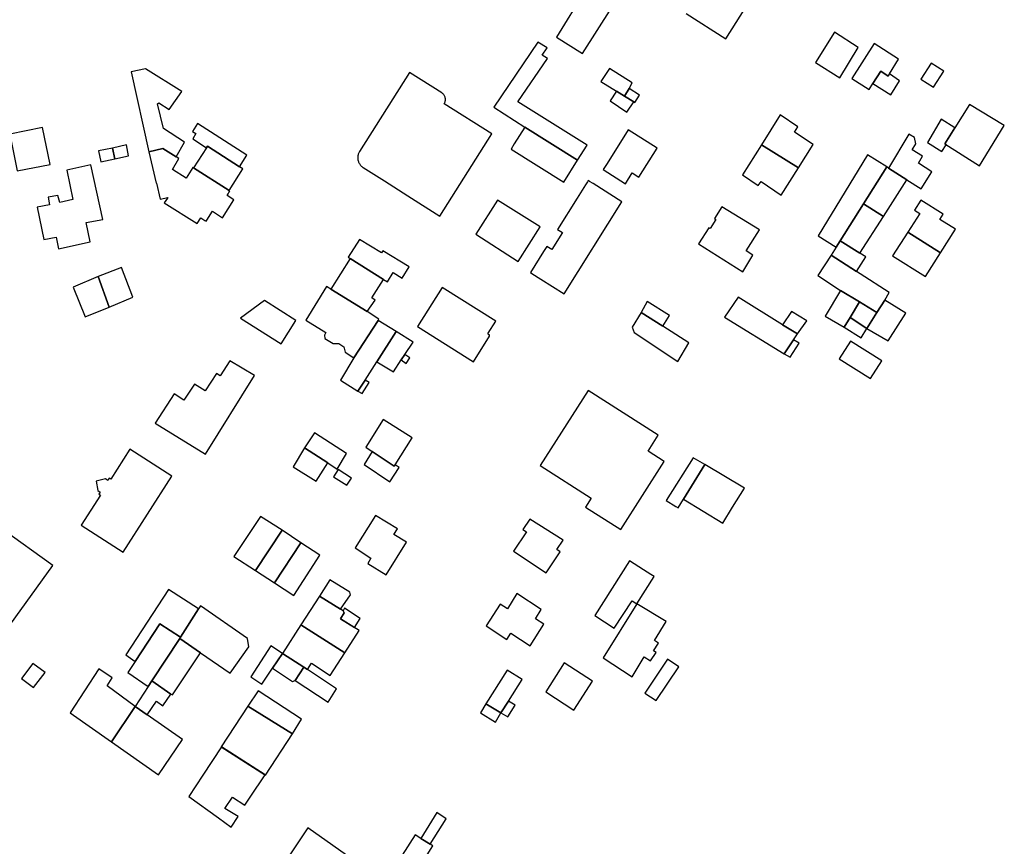
# Model space of a CAD drawing. Units: inches. Extents: x 7502909 to 7508958, y 5787298 to 5791886.
# Drawn here: x 7508571 to 7508825, y 5789038 to 5789251 of the extents above; entities that cross this region are included whole.
import ezdxf

# ---------------------------------------------------------------- set-up
doc = ezdxf.new("R2010")
doc.units = ezdxf.units.IN
doc.header["$MEASUREMENT"] = 0

msp = doc.modelspace()

# ---------------------------------------------------------------- linework, layer by layer
msp.add_lwpolyline([(7508742.84, 5789252.21), (7508753.1, 5789245.72), (7508763.75, 5789262.59)])
for points in [[(7508709.47, 5789246.15), (7508716.22, 5789241.91), (7508723.72, 5789253.74), (7508723.07, 5789254.15), (7508716.78, 5789258.06), (7508709.47, 5789246.15)], [(7508781.01, 5789247.46), (7508776.12, 5789239.6), (7508782.38, 5789235.68), (7508787.11, 5789243.47), (7508781.01, 5789247.46)], [(7508704.71, 5789244.84), (7508693.36, 5789228.11), (7508701.38, 5789223.01), (7508714.93, 5789214.53), (7508717.37, 5789218.33), (7508699.59, 5789229.48), (7508707.15, 5789240.64), (7508705.83, 5789241.48), (7508707.06, 5789243.38), (7508704.71, 5789244.84)], [(7508791.23, 5789244.55), (7508785.48, 5789235.51), (7508789.93, 5789232.67), (7508790.95, 5789234.24), (7508792.99, 5789237.36), (7508794.89, 5789236.15), (7508795.22, 5789236.69), (7508797.53, 5789240.47), (7508791.23, 5789244.55)], [(7508600.07, 5789237.19), (7508604.58, 5789216.63), (7508608.18, 5789217.49), (7508611.59, 5789215.36), (7508613.81, 5789219.1), (7508608.33, 5789222.64), (7508606.85, 5789229.03), (7508607.17, 5789229.23), (7508609.85, 5789227.54), (7508613.06, 5789232.14), (7508603.76, 5789238.02), (7508600.07, 5789237.19)], [(7508658.35, 5789215.05), (7508658.36, 5789214.85), (7508658.39, 5789214.65), (7508658.41, 5789214.55), (7508658.45, 5789214.36), (7508658.51, 5789214.17), (7508658.59, 5789213.98), (7508658.67, 5789213.8), (7508658.77, 5789213.62), (7508658.88, 5789213.46), (7508658.99, 5789213.3), (7508659.12, 5789213.14), (7508659.26, 5789213), (7508659.41, 5789212.87), (7508659.57, 5789212.74), (7508659.74, 5789212.63), (7508665.24, 5789209.15), (7508671.23, 5789205.36), (7508679.5, 5789200.13), (7508692.87, 5789221.29), (7508680.61, 5789229.03), (7508680.68, 5789229.16), (7508680.76, 5789229.34), (7508680.83, 5789229.53), (7508680.88, 5789229.72), (7508680.91, 5789229.92), (7508680.92, 5789230.12), (7508680.91, 5789230.32), (7508680.88, 5789230.52), (7508680.83, 5789230.71), (7508680.77, 5789230.9), (7508680.68, 5789231.08), (7508680.58, 5789231.25), (7508680.46, 5789231.41), (7508680.33, 5789231.56), (7508680.18, 5789231.69), (7508680.01, 5789231.81), (7508671.66, 5789237.09), (7508658.81, 5789216.76), (7508658.71, 5789216.59), (7508658.62, 5789216.41), (7508658.54, 5789216.23), (7508658.48, 5789216.04), (7508658.43, 5789215.84), (7508658.39, 5789215.65), (7508658.36, 5789215.45), (7508658.35, 5789215.25), (7508658.35, 5789215.05)], [(7508720.93, 5789234.75), (7508724.92, 5789232.27), (7508727.04, 5789230.95), (7508728.2, 5789232.96), (7508729.01, 5789234.37), (7508723.11, 5789238.05), (7508720.93, 5789234.75)], [(7508795.22, 5789236.69), (7508794.89, 5789236.15), (7508792.99, 5789237.36), (7508790.95, 5789234.24), (7508795.56, 5789231.28), (7508797.8, 5789234.94), (7508795.22, 5789236.69)], [(7508805.9, 5789239.42), (7508803.28, 5789235.36), (7508806.53, 5789233.25), (7508809.18, 5789237.41), (7508805.9, 5789239.42)], [(7508724.92, 5789232.27), (7508723.33, 5789229.8), (7508727.61, 5789226.84), (7508729.39, 5789229.5), (7508727.04, 5789230.95), (7508724.92, 5789232.27)], [(7508727.04, 5789230.95), (7508729.39, 5789229.5), (7508729.64, 5789229.34), (7508730.89, 5789231.22), (7508728.2, 5789232.96), (7508727.04, 5789230.95)], [(7508815.83, 5789228.85), (7508812.02, 5789222.83), (7508809.42, 5789218.72), (7508818.37, 5789213.01), (7508824.75, 5789223.46), (7508815.83, 5789228.85)], [(7508762.29, 5789218.48), (7508771.8, 5789212.56), (7508775.53, 5789218.51), (7508770.75, 5789221.74), (7508771.59, 5789223.1), (7508767.07, 5789226.17), (7508762.29, 5789218.48)], [(7508812.02, 5789222.83), (7508808.52, 5789225.02), (7508805, 5789219.07), (7508808.68, 5789216.77), (7508809.81, 5789218.47), (7508809.42, 5789218.72), (7508812.02, 5789222.83)], [(7508568.8, 5789221.18), (7508570.73, 5789211.73), (7508579.19, 5789213.37), (7508577.26, 5789222.94), (7508568.8, 5789221.18)], [(7508619.43, 5789217.66), (7508619.71, 5789218.08), (7508627.93, 5789212.8), (7508629.81, 5789215.79), (7508617.13, 5789223.93), (7508615.84, 5789221.86), (7508616.7, 5789221.36), (7508615.89, 5789220.02), (7508619.43, 5789217.66)], [(7508701.38, 5789223.01), (7508698.65, 5789218.68), (7508697.8, 5789217.32), (7508711.36, 5789208.83), (7508714.93, 5789214.53), (7508701.38, 5789223.01)], [(7508721.53, 5789212.06), (7508727.26, 5789208.42), (7508728.99, 5789211.24), (7508730.73, 5789210.15), (7508735.42, 5789217.62), (7508727.96, 5789222.3), (7508722.53, 5789213.66), (7508721.53, 5789212.06)], [(7508794.94, 5789212.47), (7508799.68, 5789209.46), (7508803.36, 5789207.13), (7508806.12, 5789211.54), (7508802.66, 5789213.74), (7508803.66, 5789215.56), (7508801.06, 5789217.14), (7508801.98, 5789218.72), (7508801.67, 5789220.34), (7508800.22, 5789221.2), (7508794.94, 5789212.47)], [(7508591.62, 5789216.93), (7508592.2, 5789214.11), (7508595.88, 5789214.88), (7508595.24, 5789217.63), (7508591.62, 5789216.93)], [(7508595.24, 5789217.63), (7508595.88, 5789214.88), (7508599.4, 5789215.62), (7508598.8, 5789218.43), (7508595.24, 5789217.63)], [(7508604.58, 5789216.63), (7508606.44, 5789208.56), (7508606.6, 5789208.6), (7508607.5, 5789204.5), (7508609.48, 5789204.93), (7508609.36, 5789204.74), (7508608.56, 5789203.56), (7508617.04, 5789198.25), (7508617.94, 5789199.66), (7508618.99, 5789199), (7508619.34, 5789198.77), (7508619.54, 5789199.08), (7508620.97, 5789201.35), (7508623.59, 5789199.69), (7508626.47, 5789204.3), (7508624.72, 5789205.41), (7508624.98, 5789205.84), (7508625.2, 5789206.18), (7508625.44, 5789206.58), (7508625.26, 5789206.69), (7508616.11, 5789212.49), (7508615.88, 5789212.63), (7508614.18, 5789209.89), (7508610.71, 5789212.07), (7508612.32, 5789214.9), (7508611.59, 5789215.36), (7508608.18, 5789217.49), (7508604.58, 5789216.63)], [(7508616.11, 5789212.49), (7508625.26, 5789206.69), (7508628.74, 5789212.28), (7508627.93, 5789212.8), (7508619.71, 5789218.08), (7508619.43, 5789217.66), (7508616.11, 5789212.49)], [(7508762.29, 5789218.48), (7508757.34, 5789210.75), (7508761.41, 5789207.95), (7508762.16, 5789209.02), (7508767.32, 5789205.52), (7508771.8, 5789212.56), (7508762.29, 5789218.48)], [(7508776.86, 5789195.04), (7508781.51, 5789192.14), (7508782.54, 5789193.78), (7508788.55, 5789203.3), (7508794.49, 5789212.75), (7508789.56, 5789215.84), (7508776.86, 5789195.04)], [(7508583.46, 5789211.95), (7508585.05, 5789204.36), (7508581.66, 5789203.63), (7508581.21, 5789205.43), (7508578.67, 5789204.96), (7508579.04, 5789203.05), (7508575.83, 5789202.4), (7508577.61, 5789194.06), (7508580.7, 5789194.71), (7508581.31, 5789191.69), (7508589.53, 5789193.53), (7508588.47, 5789198.47), (7508592.74, 5789199.27), (7508589.68, 5789213.28), (7508583.46, 5789211.95)], [(7508788.55, 5789203.3), (7508793.65, 5789200.04), (7508799.68, 5789209.46), (7508794.94, 5789212.47), (7508794.49, 5789212.75), (7508788.55, 5789203.3)], [(7508702.8, 5789185.58), (7508703.19, 5789185.33), (7508705.51, 5789183.88), (7508711.45, 5789180.14), (7508726.33, 5789203.81), (7508718.92, 5789208.47), (7508718.01, 5789209.04), (7508717.69, 5789209.25), (7508717.49, 5789208.92), (7508717, 5789208.15), (7508714.83, 5789204.69), (7508709.79, 5789196.68), (7508711.02, 5789195.91), (7508708.27, 5789191.54), (7508707.04, 5789192.31), (7508706.2, 5789190.98), (7508702.8, 5789185.58)], [(7508694.31, 5789204.23), (7508688.72, 5789195.44), (7508699.67, 5789188.39), (7508705.31, 5789197.31), (7508694.31, 5789204.23)], [(7508799.93, 5789195.99), (7508808.34, 5789190.7), (7508812.16, 5789196.75), (7508808.13, 5789199.27), (7508809, 5789200.62), (7508803.25, 5789204.23), (7508801.61, 5789201.61), (7508802.99, 5789200.74), (7508799.93, 5789195.99)], [(7508752.05, 5789202.52), (7508750.18, 5789199.47), (7508750.55, 5789199.24), (7508749.02, 5789196.9), (7508748.71, 5789197.12), (7508746.08, 5789192.99), (7508757.47, 5789185.81), (7508759.99, 5789190.08), (7508758.3, 5789191.15), (7508761.75, 5789196.58), (7508752.05, 5789202.52)], [(7508782.54, 5789193.78), (7508787.55, 5789190.56), (7508793.65, 5789200.04), (7508788.55, 5789203.3), (7508782.54, 5789193.78)], [(7508664.8, 5789191.17), (7508664.46, 5789190.62), (7508658.77, 5789194.1), (7508655.86, 5789189.51), (7508656.4, 5789189.17), (7508664.98, 5789183.82), (7508666.04, 5789183.16), (7508667.48, 5789185.56), (7508669.76, 5789184.15), (7508671.57, 5789187.04), (7508664.8, 5789191.17)], [(7508796, 5789189.88), (7508804.48, 5789184.57), (7508808.34, 5789190.7), (7508799.93, 5789195.99), (7508796, 5789189.88)], [(7508780.15, 5789190.06), (7508786.68, 5789185.86), (7508789.1, 5789189.61), (7508787.55, 5789190.56), (7508782.54, 5789193.78), (7508781.51, 5789192.14), (7508780.15, 5789190.06)], [(7508656.4, 5789189.17), (7508651.45, 5789181.3), (7508660.78, 5789175.53), (7508662.81, 5789178.49), (7508661.95, 5789179.08), (7508664.98, 5789183.82), (7508656.4, 5789189.17)], [(7508791.98, 5789175.32), (7508793.98, 5789178.51), (7508795.1, 5789180.44), (7508780.15, 5789190.06), (7508776.76, 5789184.86), (7508782.57, 5789180.93), (7508787.46, 5789178.03), (7508791.98, 5789175.32)], [(7508591.57, 5789184.53), (7508594.4, 5789176.72), (7508600.46, 5789179.23), (7508597.55, 5789186.9), (7508591.57, 5789184.53)], [(7508585.09, 5789181.81), (7508588.23, 5789174.19), (7508594.4, 5789176.72), (7508591.57, 5789184.53), (7508585.09, 5789181.81)], [(7508663.82, 5789173.63), (7508660.78, 5789175.53), (7508651.45, 5789181.3), (7508650.32, 5789182), (7508645.03, 5789173.38), (7508650.17, 5789170.2), (7508649.77, 5789169.5), (7508649.86, 5789168.66), (7508652.03, 5789167.3), (7508653.47, 5789167.33), (7508654.79, 5789166.47), (7508655.12, 5789165.13), (7508657.38, 5789163.62), (7508663.6, 5789173.29), (7508663.82, 5789173.63)], [(7508673.76, 5789171.68), (7508688.17, 5789162.66), (7508692.29, 5789169.23), (7508692.23, 5789169.6), (7508692.03, 5789169.56), (7508691.95, 5789169.96), (7508693.93, 5789173.08), (7508680.07, 5789181.75), (7508673.76, 5789171.68)], [(7508756.22, 5789179.22), (7508752.76, 5789174.1), (7508768.12, 5789164.7), (7508771.5, 5789169.78), (7508767.69, 5789172.14), (7508756.22, 5789179.22)], [(7508783.53, 5789171.5), (7508785.07, 5789174.05), (7508787.46, 5789178.03), (7508782.57, 5789180.93), (7508778.66, 5789174.4), (7508783.53, 5789171.5)], [(7508628.16, 5789173.87), (7508638.63, 5789167.29), (7508642.38, 5789173.24), (7508634.34, 5789178.41), (7508628.16, 5789173.87)], [(7508731.29, 5789175.35), (7508736.88, 5789171.76), (7508738.55, 5789174.53), (7508732.81, 5789178.12), (7508731.29, 5789175.35)], [(7508789.4, 5789171.2), (7508791.98, 5789175.32), (7508787.46, 5789178.03), (7508785.07, 5789174.05), (7508789.4, 5789171.2)], [(7508793.98, 5789178.51), (7508791.98, 5789175.32), (7508789.4, 5789171.2), (7508794.84, 5789167.99), (7508799.38, 5789175.11), (7508793.98, 5789178.51)], [(7508731.29, 5789175.35), (7508729.02, 5789171.54), (7508729.49, 5789170.16), (7508740.7, 5789162.73), (7508743.57, 5789167.47), (7508736.88, 5789171.76), (7508731.29, 5789175.35)], [(7508769.99, 5789175.59), (7508767.69, 5789172.14), (7508771.5, 5789169.78), (7508773.89, 5789173.16), (7508769.99, 5789175.59)], [(7508785.07, 5789174.05), (7508783.53, 5789171.5), (7508787.89, 5789168.77), (7508789.4, 5789171.2), (7508785.07, 5789174.05)], [(7508663.6, 5789173.29), (7508657.38, 5789163.62), (7508653.88, 5789157.89), (7508658.41, 5789155.11), (7508660.23, 5789157.94), (7508663.26, 5789162.66), (7508668.23, 5789170.4), (7508663.6, 5789173.29)], [(7508668.23, 5789170.4), (7508663.26, 5789162.66), (7508667.55, 5789160.06), (7508669.56, 5789163.1), (7508670.49, 5789164.51), (7508672.63, 5789167.67), (7508668.23, 5789170.4)], [(7508770.52, 5789168.3), (7508768.12, 5789164.7), (7508769.64, 5789163.8), (7508771.95, 5789167.38), (7508770.52, 5789168.3)], [(7508793.21, 5789162.86), (7508785.14, 5789167.95), (7508782.26, 5789163.38), (7508790.33, 5789158.29), (7508793.21, 5789162.86)], [(7508670.49, 5789164.51), (7508669.56, 5789163.1), (7508670.83, 5789162.22), (7508671.78, 5789163.68), (7508670.49, 5789164.51)], [(7508625.43, 5789162.85), (7508622.94, 5789159.05), (7508621.97, 5789159.65), (7508619.12, 5789155.14), (7508616.37, 5789156.88), (7508613.61, 5789152.72), (7508611.13, 5789154.39), (7508606.18, 5789146.85), (7508619.18, 5789138.89), (7508631.82, 5789159.07), (7508625.43, 5789162.85)], [(7508658.41, 5789155.11), (7508659.49, 5789154.43), (7508661.29, 5789157.31), (7508660.23, 5789157.94), (7508658.41, 5789155.11)], [(7508705.31, 5789135.92), (7508718.4, 5789127.54), (7508716.95, 5789125.27), (7508726.03, 5789119.49), (7508737.2, 5789137.01), (7508733.08, 5789139.62), (7508735.7, 5789143.71), (7508717.62, 5789155.26), (7508705.31, 5789135.92)], [(7508664.9, 5789147.75), (7508660.44, 5789140.64), (7508662.08, 5789139.54), (7508667.74, 5789135.75), (7508668, 5789136.15), (7508672.4, 5789143.09), (7508664.9, 5789147.75)], [(7508647.2, 5789144.39), (7508644.69, 5789140.49), (7508650.62, 5789136.61), (7508653.02, 5789135.04), (7508655.47, 5789139.06), (7508647.2, 5789144.39)], [(7508587.16, 5789120.56), (7508598.01, 5789113.69), (7508610.55, 5789133.2), (7508599.74, 5789140.14), (7508594.78, 5789132.42), (7508594.39, 5789132.67), (7508594.04, 5789132.12), (7508593.4, 5789132.53), (7508591.02, 5789131.92), (7508591.45, 5789129.5), (7508592.09, 5789129.09), (7508591.74, 5789128.54), (7508592.13, 5789128.29), (7508587.16, 5789120.56)], [(7508644.69, 5789140.49), (7508641.74, 5789135.62), (7508647.68, 5789131.89), (7508650.62, 5789136.61), (7508644.69, 5789140.49)], [(7508668, 5789136.15), (7508667.74, 5789135.75), (7508662.08, 5789139.54), (7508660.02, 5789136.17), (7508666.63, 5789131.78), (7508668.99, 5789135.47), (7508668, 5789136.15)], [(7508737.74, 5789126.98), (7508740.25, 5789125.39), (7508740.82, 5789125.03), (7508742.19, 5789127.25), (7508747.72, 5789136.21), (7508744.69, 5789137.95), (7508737.74, 5789126.98)], [(7508757.88, 5789130.09), (7508747.72, 5789136.21), (7508742.19, 5789127.25), (7508752.33, 5789121.12), (7508754.84, 5789125.19), (7508757.88, 5789130.09)], [(7508653.33, 5789134.92), (7508652.15, 5789133.02), (7508655.56, 5789130.87), (7508656.72, 5789132.72), (7508653.33, 5789134.92)], [(7508536.3, 5789112.6), (7508559.67, 5789095.87), (7508559.17, 5789095.19), (7508559.07, 5789094.36), (7508559.23, 5789093.92), (7508560.56, 5789092.99), (7508561.03, 5789093), (7508561.82, 5789093.31), (7508562.31, 5789093.99), (7508566.07, 5789091.16), (7508579.87, 5789110.24), (7508553.59, 5789129.08), (7508544.28, 5789123.98), (7508536.3, 5789112.6)], [(7508662.94, 5789123.09), (7508657.67, 5789114.74), (7508661.75, 5789112.09), (7508660.95, 5789110.73), (7508665.63, 5789107.8), (7508670.89, 5789116.23), (7508667.68, 5789118.22), (7508668.57, 5789119.64), (7508662.94, 5789123.09)], [(7508626.48, 5789112.52), (7508632.04, 5789108.94), (7508638.9, 5789119.3), (7508633.3, 5789122.85), (7508626.48, 5789112.52)], [(7508702.67, 5789122.11), (7508700.84, 5789119.52), (7508701.8, 5789118.88), (7508698.47, 5789113.94), (7508706.86, 5789108.35), (7508710.46, 5789113.72), (7508709.58, 5789114.31), (7508711.18, 5789116.72), (7508702.67, 5789122.11)], [(7508638.9, 5789119.3), (7508632.04, 5789108.94), (7508636.92, 5789105.79), (7508643.73, 5789116.08), (7508638.9, 5789119.3)], [(7508643.73, 5789116.08), (7508636.92, 5789105.79), (7508641.89, 5789102.53), (7508648.64, 5789112.85), (7508643.73, 5789116.08)], [(7508719.35, 5789097.36), (7508724.34, 5789094.06), (7508728.97, 5789101.16), (7508730.16, 5789100.4), (7508734.61, 5789107.38), (7508733.82, 5789107.88), (7508731.9, 5789109.11), (7508728.32, 5789111.39), (7508719.35, 5789097.36)], [(7508648.51, 5789102.37), (7508653.91, 5789098.98), (7508656.47, 5789102.64), (7508656.32, 5789103.35), (7508651.2, 5789106.56), (7508648.51, 5789102.37)], [(7508598.64, 5789087.25), (7508601.08, 5789085.56), (7508607.39, 5789095.22), (7508612.76, 5789091.76), (7508617.39, 5789099.11), (7508609.68, 5789104.08), (7508598.64, 5789087.25)], [(7508699.29, 5789103.01), (7508696.92, 5789099.07), (7508694.97, 5789100.25), (7508691.39, 5789094.7), (7508696.68, 5789091.16), (7508697.76, 5789092.8), (7508702.75, 5789089.52), (7508706.22, 5789095.09), (7508704.1, 5789096.52), (7508705.59, 5789098.93), (7508699.29, 5789103.01)], [(7508648.51, 5789102.37), (7508643.73, 5789094.96), (7508655, 5789087.75), (7508658.7, 5789093.5), (7508653.89, 5789096.5), (7508654.84, 5789098.01), (7508654.59, 5789098.57), (7508653.91, 5789098.98), (7508648.51, 5789102.37)], [(7508730.16, 5789100.4), (7508721.48, 5789086.47), (7508729, 5789081.57), (7508732.06, 5789086.74), (7508733.72, 5789085.7), (7508735.14, 5789087.85), (7508734.48, 5789088.28), (7508735.73, 5789090.27), (7508734.69, 5789090.89), (7508737.75, 5789095.79), (7508730.16, 5789100.4)], [(7508612.53, 5789091.42), (7508617.91, 5789087.77), (7508625.56, 5789082.48), (7508630.3, 5789089.31), (7508629.97, 5789091.41), (7508617.9, 5789099.88), (7508617.39, 5789099.11), (7508612.76, 5789091.76), (7508612.53, 5789091.42)], [(7508654.59, 5789098.57), (7508654.84, 5789098.01), (7508653.89, 5789096.5), (7508657.54, 5789094.23), (7508659, 5789096.55), (7508654.96, 5789099.24), (7508654.59, 5789098.57)], [(7508607.39, 5789095.22), (7508601.08, 5789085.56), (7508599.22, 5789082.7), (7508604.4, 5789079.08), (7508605.35, 5789080.52), (7508612.53, 5789091.42), (7508612.76, 5789091.76), (7508607.39, 5789095.22)], [(7508655, 5789087.75), (7508643.73, 5789094.96), (7508639.02, 5789087.59), (7508644.44, 5789084.09), (7508645.45, 5789083.45), (7508646.45, 5789085.06), (7508651.29, 5789081.93), (7508655, 5789087.75)], [(7508612.53, 5789091.42), (7508605.35, 5789080.52), (7508610.29, 5789077.16), (7508610.66, 5789076.93), (7508617.91, 5789087.77), (7508612.53, 5789091.42)], [(7508639.02, 5789087.59), (7508635.96, 5789089.54), (7508630.83, 5789081.54), (7508633.68, 5789079.68), (7508636.44, 5789083.77), (7508639.02, 5789087.59)], [(7508639.02, 5789087.59), (7508636.44, 5789083.77), (7508641.55, 5789080.42), (7508642.27, 5789080.61), (7508644.44, 5789084.09), (7508639.02, 5789087.59)], [(7508574.76, 5789085.01), (7508571.82, 5789081.16), (7508574.93, 5789078.85), (7508577.95, 5789082.71), (7508574.76, 5789085.01)], [(7508711.49, 5789085.21), (7508706.78, 5789077.7), (7508713.99, 5789073.01), (7508718.77, 5789080.49), (7508711.49, 5789085.21)], [(7508732.2, 5789077.38), (7508735.13, 5789075.46), (7508740.97, 5789084.17), (7508738.04, 5789086.1), (7508732.2, 5789077.38)], [(7508584.32, 5789072.28), (7508594.99, 5789064.82), (7508601.03, 5789073.98), (7508593.83, 5789079.23), (7508595.12, 5789081.28), (7508591.75, 5789083.6), (7508584.32, 5789072.28)], [(7508642.27, 5789080.61), (7508650.7, 5789075.07), (7508652.9, 5789078.52), (7508645.45, 5789083.45), (7508644.44, 5789084.09), (7508642.27, 5789080.61)], [(7508696.85, 5789083.27), (7508691.32, 5789074.63), (7508695.2, 5789072.31), (7508697.13, 5789075.33), (7508700.68, 5789080.89), (7508696.85, 5789083.27)], [(7508601.03, 5789073.98), (7508604.12, 5789071.82), (7508606.53, 5789075.35), (7508608.22, 5789074.14), (7508610.29, 5789077.16), (7508605.35, 5789080.52), (7508604.4, 5789079.08), (7508601.03, 5789073.98)], [(7508630.08, 5789074.06), (7508641.54, 5789066.92), (7508643.92, 5789070.72), (7508632.69, 5789077.99), (7508630.08, 5789074.06)], [(7508695.2, 5789072.31), (7508696.97, 5789071.27), (7508698.84, 5789074.27), (7508697.13, 5789075.33), (7508695.2, 5789072.31)], [(7508594.99, 5789064.82), (7508607.09, 5789056.37), (7508613.23, 5789065.44), (7508604.12, 5789071.82), (7508601.03, 5789073.98), (7508594.99, 5789064.82)], [(7508630.08, 5789074.06), (7508623.22, 5789063.58), (7508634.64, 5789056.27), (7508641.54, 5789066.92), (7508630.08, 5789074.06)], [(7508691.32, 5789074.63), (7508689.91, 5789072.32), (7508693.8, 5789069.95), (7508695.2, 5789072.31), (7508691.32, 5789074.63)], [(7508614.92, 5789050.82), (7508622.54, 5789045.27), (7508625.82, 5789042.87), (7508627.59, 5789045.62), (7508624.15, 5789047.68), (7508626.09, 5789050.6), (7508629.33, 5789048.52), (7508630.7, 5789050.6), (7508634.51, 5789056.35), (7508623.29, 5789063.53), (7508618.5, 5789056.29), (7508614.92, 5789050.82)], [(7508674.59, 5789039.99), (7508677.02, 5789038.49), (7508681.13, 5789045.06), (7508678.72, 5789046.64), (7508674.59, 5789039.99)], [(7508645.55, 5789042.75), (7508638.98, 5789032.96), (7508651.96, 5789023.68), (7508658.4, 5789033.65), (7508645.55, 5789042.75)], [(7508674.33, 5789032.77), (7508677.71, 5789038.06), (7508677.02, 5789038.49), (7508674.59, 5789039.99), (7508673.12, 5789040.9), (7508669.75, 5789035.67), (7508674.33, 5789032.77)]]:
    msp.add_lwpolyline(points, close=True)

doc.saveas('drawing.dxf')
